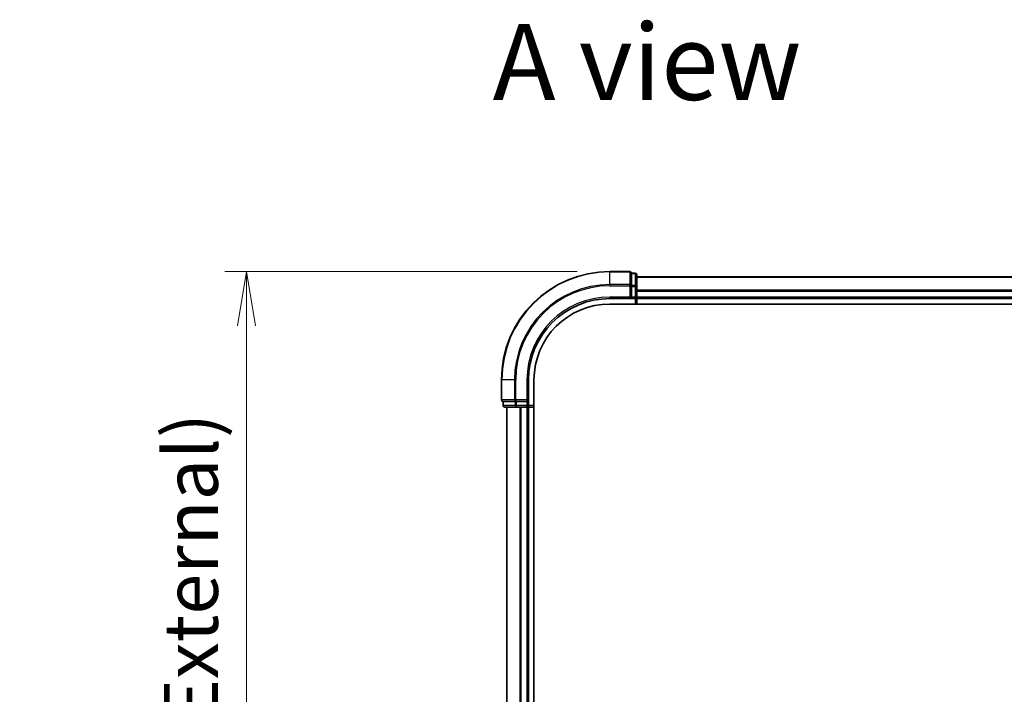
# Model space of a CAD drawing. Units: millimetres. Extents: x -1907 to 5767, y 32 to 1443.
# Drawn here: x 348 to 530, y 639 to 763 of the extents above; entities that cross this region are included whole.
import ezdxf

# ---------------------------------------------------------------- set-up
doc = ezdxf.new("R2010")
doc.units = ezdxf.units.MM
doc.header["$LTSCALE"] = 4
doc.layers.get('Defpoints').update_dxf_attribs({"lineweight": 25})
for name, color, linetype, lineweight in [('Dimension (ISO)', 7, 'Continuous', 18), ('Symbol (ISO)', 7, 'Continuous', 18), ('Visible (ISO)', 7, 'Continuous', 35), ('Visible Narrow (ISO)', 7, 'Continuous', 25)]:
    doc.layers.add(name, color=color, linetype=linetype, lineweight=lineweight)
doc.styles.add('Note Text (TK)', font='MS PGothic.ttf')
doc.dimstyles.new('Default - Method 1b (TK)', dxfattribs={"dimscale": 4, "dimtxt": 2.5, "dimasz": 2.5, "dimexe": 1, "dimexo": 1.5, "dimgap": 1, "dimtad": 1, "dimrnd": 1e-08, "dimdsep": 46, "dimtxsty": 'Note Text (TK)', "dimblk": 'OPEN', "dimcen": 0.09, "dimdle": 5, "dimclrd": 100, "dimclre": 100, "dimclrt": 7, "dimadec": 1, "dimazin": 1, "dimtfac": 1, "dimtmove": 0, "dimatfit": 3, "dimldrblk": 'OPEN', "dimfxl": 1, "dimtolj": 1, "dimlwd": -1, "dimlwe": -1, "dimarcsym": 0})

# ---------------------------------------------------------------- blocks, each defined once
blk = doc.blocks.new('_Open')
at = {"color": 0, "linetype": 'ByBlock', "lineweight": -2}
for p, q in [((-1, 0.167), (0, 0)), ((-1, -0.167), (0, 0)), ((0, 0), (-1, 0))]:
    blk.add_line(p, q, dxfattribs=at)
blk = doc.blocks.new('*D6')
at = {"layer": 'Defpoints', "color": 0}
for p in [(456.76, 716.95), (389.71, 466.95), (456.76, 466.95)]:
    blk.add_point(p, dxfattribs=at)
at = {"layer": 'Dimension (ISO)', "color": 100}
for p, q in [((450.76, 716.95), (385.71, 716.95)), ((389.71, 706.95), (389.71, 476.95)), ((450.76, 466.95), (385.71, 466.95))]:
    blk.add_line(p, q, dxfattribs=at)
at = {"layer": 'Dimension (ISO)', "color": 100, "xscale": 10, "yscale": 10, "zscale": 10}
for p, rotation in [((389.71, 716.95), 90), ((389.71, 466.95), 270)]:
    blk.add_blockref('_Open', p, dxfattribs=dict(at, rotation=rotation))
at = {"layer": 'Dimension (ISO)', "color": 7, "insert": (379.43, 491.67), "char_height": 10, "attachment_point": 4, "rotation": 90, "style": 'Note Text (TK)'}
blk.add_mtext('\\A1;\\fMS PGothic|b0|i0;{\\H9.9600;250±0.5 (ケース外形 / External)}', dxfattribs=at)

msp = doc.modelspace()

# ---------------------------------------------------------------- linework, layer by layer
at = {"layer": 'Visible (ISO)'}
for p, q in [((460.4629, 716.9481), (456.7629, 716.9481)), ((460.7629, 716.5786), (460.7629, 716.6481)), ((461.4629, 716.6481), (460.7629, 716.6481)), ((460.7629, 716.5786), (460.7629, 714.3976)), ((461.7629, 714.1671), (461.7629, 716.3481)), ((661.7629, 715.9481), (461.7629, 715.9481)), ((460.7629, 714.3076), (460.7629, 714.3976)), ((460.7629, 714.1671), (460.7629, 714.3076)), ((460.7629, 714.1671), (460.7629, 712.2481)), ((461.7629, 713.5312), (461.7629, 714.1671)), ((461.7629, 713.3076), (461.7629, 713.5312)), ((461.7629, 712.2481), (461.7629, 713.3076)), ((456.7629, 711.9481), (460.7629, 711.9481)), ((456.7629, 710.9481), (662.1308, 710.9481)), ((460.4629, 712.2481), (460.7629, 711.9481)), ((460.7629, 711.9481), (460.7629, 712.2481)), ((460.7629, 711.9481), (461.4629, 711.9481)), ((461.7629, 711.9481), (461.7629, 712.2481)), ((461.7629, 711.9481), (661.7629, 711.9481)), ((461.7629, 710.9481), (461.7629, 711.9481)), ((436.7629, 696.9481), (436.7629, 693.2481)), ((441.7629, 692.9481), (441.7629, 696.9481)), ((442.7629, 486.9481), (442.7629, 696.9481)), ((437.0629, 692.9481), (437.1324, 692.9481)), ((437.0629, 692.9481), (437.0629, 692.2481)), ((439.3134, 692.9481), (437.1324, 692.9481)), ((439.3134, 692.9481), (439.4034, 692.9481)), ((439.4034, 692.9481), (439.5439, 692.9481)), ((441.4629, 692.9481), (439.5439, 692.9481)), ((441.7629, 692.9481), (441.4629, 693.2481)), ((441.4629, 692.9481), (441.7629, 692.9481)), ((441.7629, 692.2481), (441.7629, 692.9481)), ((437.3629, 691.9481), (439.5439, 691.9481)), ((437.7629, 691.9481), (437.7629, 491.9481)), ((439.5439, 691.9481), (440.1798, 691.9481)), ((440.1798, 691.9481), (440.4034, 691.9481)), ((440.4034, 691.9481), (441.4629, 691.9481)), ((441.4629, 691.9481), (441.7629, 691.9481)), ((441.7629, 491.9481), (441.7629, 691.9481)), ((441.7629, 691.9481), (442.7629, 691.9481))]:
    msp.add_line(p, q, dxfattribs=at)
for centre, radius, start, end in [((456.7629, 696.9481), 20, 90, 180), ((460.4629, 716.6481), 0.3, 0, 90), ((461.4629, 716.3481), 0.3, 0, 90), ((456.7629, 696.9481), 15, 90, 180), ((456.7629, 696.9481), 14, 90, 180), ((461.4629, 712.2481), 0.3, 270, 0), ((437.0629, 693.2481), 0.3, 180, 270), ((437.3629, 692.2481), 0.3, 180, 270), ((441.4629, 692.2481), 0.3, 270, 0)]:
    msp.add_arc(centre, radius, start, end, dxfattribs=at)
at = {"layer": 'Visible Narrow (ISO)'}
for p, q in [((456.7629, 716.8786), (456.7629, 716.9481)), ((456.7629, 716.8786), (460.4629, 716.8786)), ((456.7629, 714.5381), (456.7629, 716.8786)), ((460.4629, 716.8786), (460.4629, 716.9481)), ((460.4629, 716.8786), (460.4629, 714.5381)), ((460.7629, 716.5786), (461.4629, 716.5786)), ((461.4629, 716.5786), (461.4629, 716.6481)), ((461.4629, 716.5786), (461.4629, 714.3976)), ((460.4629, 714.5381), (456.7629, 714.5381)), ((456.7629, 714.5381), (456.7629, 714.3076)), ((460.4629, 714.3076), (460.4629, 714.5381)), ((461.7629, 715.8786), (661.7629, 715.8786)), ((456.7629, 714.3076), (460.4629, 714.3076)), ((460.4629, 714.3076), (460.4629, 712.2481)), ((460.4629, 714.3076), (460.7629, 714.3076)), ((461.4629, 714.3976), (460.7629, 714.3976)), ((460.7629, 714.1671), (461.4629, 714.1671)), ((461.4629, 714.1671), (461.4629, 714.3976)), ((461.4629, 714.1671), (461.4629, 712.2481)), ((461.4629, 714.1671), (461.7629, 714.1671)), ((661.7629, 713.5381), (461.7629, 713.5381)), ((461.7629, 713.3076), (661.7629, 713.3076)), ((456.7629, 712.2481), (456.7629, 711.9481)), ((460.4629, 712.2481), (456.7629, 712.2481)), ((461.4629, 712.2481), (460.7629, 712.2481)), ((461.4629, 711.9481), (461.4629, 712.2481)), ((461.4629, 712.2481), (461.7629, 712.2481)), ((461.4629, 711.9481), (461.4629, 710.9481)), ((661.7629, 712.2481), (461.7629, 712.2481)), ((436.8324, 696.9481), (436.7629, 696.9481)), ((436.8324, 693.2481), (436.8324, 696.9481)), ((439.1729, 696.9481), (436.8324, 696.9481)), ((439.1729, 696.9481), (439.1729, 693.2481)), ((439.1729, 696.9481), (439.4034, 696.9481)), ((439.4034, 693.2481), (439.4034, 696.9481)), ((441.4629, 696.9481), (441.7629, 696.9481)), ((441.4629, 696.9481), (441.4629, 693.2481)), ((436.7629, 693.2481), (436.8324, 693.2481)), ((439.1729, 693.2481), (436.8324, 693.2481)), ((437.1324, 692.2481), (437.1324, 692.9481)), ((439.1729, 693.2481), (439.4034, 693.2481)), ((439.3134, 692.9481), (439.3134, 692.2481)), ((441.4629, 693.2481), (439.4034, 693.2481)), ((439.4034, 692.9481), (439.4034, 693.2481)), ((439.5439, 692.2481), (439.5439, 692.9481)), ((441.4629, 692.9481), (441.4629, 692.2481)), ((437.0629, 692.2481), (437.1324, 692.2481)), ((439.3134, 692.2481), (437.1324, 692.2481)), ((437.8324, 491.9481), (437.8324, 691.9481)), ((439.3134, 692.2481), (439.5439, 692.2481)), ((441.4629, 692.2481), (439.5439, 692.2481)), ((439.5439, 691.9481), (439.5439, 692.2481)), ((440.1729, 691.9481), (440.1729, 491.9481)), ((440.4034, 491.9481), (440.4034, 691.9481)), ((441.4629, 692.2481), (441.7629, 692.2481)), ((441.4629, 691.9481), (441.4629, 692.2481)), ((441.4629, 691.9481), (441.4629, 491.9481)), ((442.7629, 692.2481), (441.7629, 692.2481))]:
    msp.add_line(p, q, dxfattribs=at)
for radius in [19.9305, 17.59, 17.3595, 15.3]:
    msp.add_arc((456.7629, 696.9481), radius, 90, 180, dxfattribs=at)
for centre, major_axis, start_param, end_param in [((460.4629, 716.6481), (0.3, 0), 0, 1.57079633), ((461.4629, 716.3481), (0.3, 0), 0, 1.57079633), ((460.4629, 714.3076), (0.3, 0), 0, 1.57079633), ((461.4629, 714.1671), (0.3, 0), 0, 1.57079633), ((437.0629, 693.2481), (0, -0.3), 4.71238898, 6.28318531), ((439.4034, 693.2481), (0, -0.3), 4.71238898, 6.28318531), ((437.3629, 692.2481), (0, -0.3), 4.71238898, 6.28318531), ((439.5439, 692.2481), (0, -0.3), 4.71238898, 6.28318531)]:
    msp.add_ellipse(centre, major_axis=major_axis, ratio=0.76822128, start_param=start_param, end_param=end_param, dxfattribs=at)

# ---------------------------------------------------------------- texts
at = {"layer": 'Symbol (ISO)', "color": 7, "insert": (435.147, 755.6202), "char_height": 14, "attachment_point": 4, "line_spacing_factor": 1.5, "style": 'Note Text (TK)'}
msp.add_mtext('\\fMS PGothic|b0|i0;{\\H14.0000;A view}', dxfattribs=at)

# ---------------------------------------------------------------- dimensions: what is measured, and where the dimension line sits
at = {"layer": 'Dimension (ISO)', "color": 100}
dim = msp.add_linear_dim(base=(389.708, 466.9481), p1=(456.7629, 716.9481), p2=(456.7629, 466.9481), angle=270, text='\\fMS PGothic|b0|i0;{\\H9.9600;<>±0.5 (ケース外形 / External)}', dimstyle='Default - Method 1b (TK)', override={"dimgap": 1, "dimdec": 0, "dimtol": 0, "dimlim": 0, "dimtp": 0, "dimtm": 0, "dimtdec": 0, "dimtofl": 0, "dimatfit": 1}, dxfattribs=at)
dim.commit()
dim.dimension.update_dxf_attribs({"geometry": '*D6', "text_midpoint": (389.708, 591.9481), "dimtype": 160})

doc.saveas('drawing.dxf')
